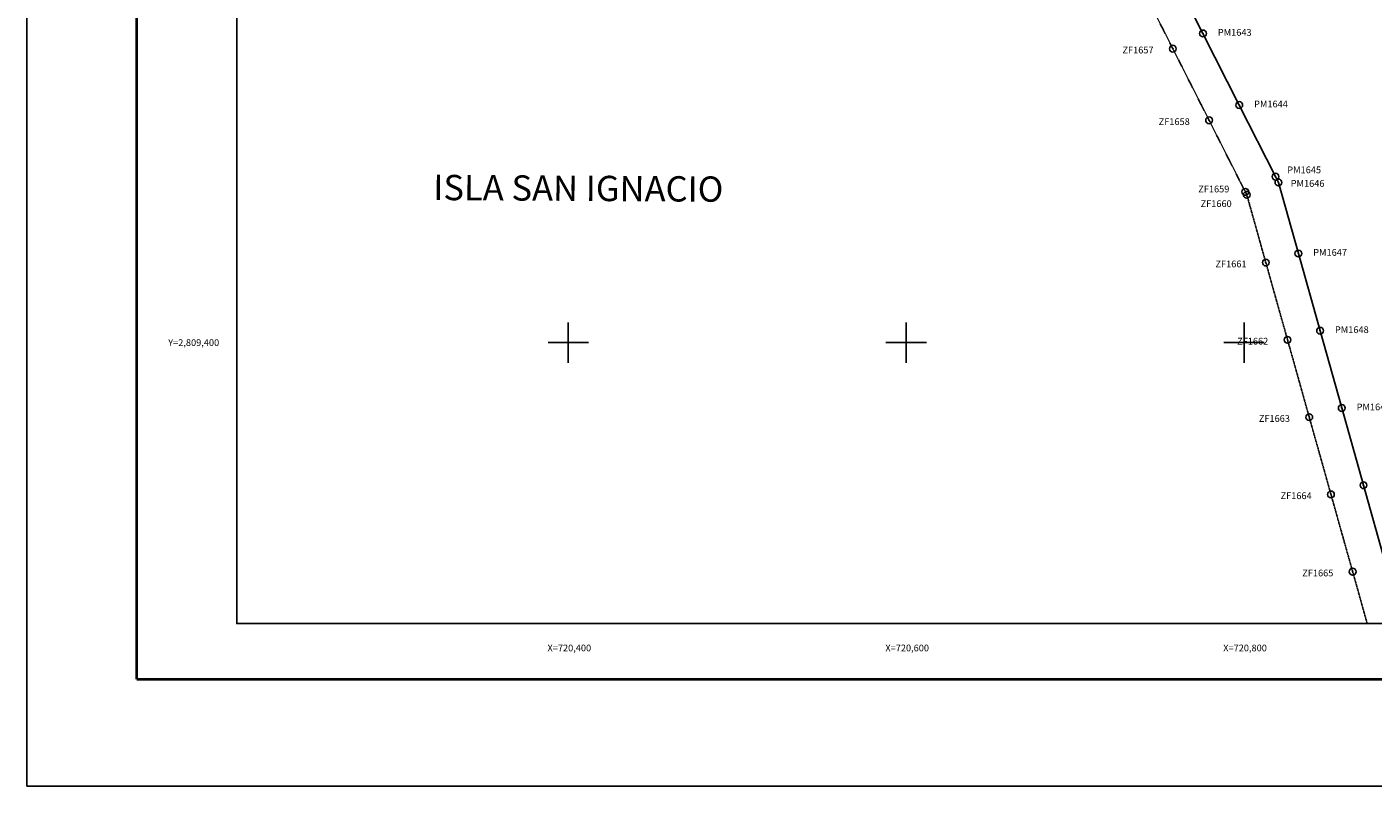
# Model space of a CAD drawing. Units: millimetres. Extents: x 720080 to 722480, y 2809138 to 2810938.
# Drawn here: x 720080 to 720876, y 2809138 to 2809587 of the extents above; entities that cross this region are included whole.
import ezdxf
from ezdxf.enums import TextEntityAlignment as Align

# ---------------------------------------------------------------- set-up
doc = ezdxf.new("R2010")
doc.units = ezdxf.units.MM
doc.header["$PDMODE"] = 32
doc.header["$PDSIZE"] = 4
doc.linetypes.add('CENTRO1', pattern=[0.44, 0.2, -0.08, 0.08, -0.08])
doc.linetypes.add('OCULTA3', pattern=[0.45, 0.3, -0.15])
for name, color, linetype in [('CVL_RET_TX', 7, 'Continuous'), ('CVL_RETUTM', 7, 'Continuous'), ('L1', 7, 'Continuous'), ('Lomo', 7, 'Continuous'), ('MARGEN', 7, 'Continuous'), ('PM', 1, 'Continuous'), ('PM_PUNTO', 7, 'Continuous'), ('ZF', 5, 'OCULTA3'), ('ZF_PUNTO', 7, 'Continuous'), ('ZF_PUNTO_NUM', 7, 'Continuous')]:
    doc.layers.add(name, color=color, linetype=linetype)
doc.styles.add('HUECA1', font='hueca1.shx')
doc.styles.add('SIMPLEX1', font='simplex1.shx')

msp = doc.modelspace()

# ---------------------------------------------------------------- linework, layer by layer
at = {"layer": 'CVL_RETUTM', "color": 7, "linetype": 'Continuous'}
for p, q in [((720400, 2809412), (720400, 2809388)), ((720600, 2809412), (720600, 2809388)), ((720800, 2809412), (720800, 2809388)), ((720388, 2809400), (720412, 2809400)), ((720588, 2809400), (720612, 2809400)), ((720788, 2809400), (720812, 2809400))]:
    msp.add_line(p, q, dxfattribs=at)
at = {"layer": 'Lomo', "color": 255, "linetype": 'Continuous', "elevation": 2.32}
msp.add_lwpolyline([(720079.52, 2810937.55), (722479.52, 2810937.55), (722479.52, 2809137.55), (720079.52, 2809137.55)], close=True, dxfattribs=at)
at = {"layer": 'Lomo', "color": 7, "linetype": 'Continuous', "const_width": 1.6}
for points in [[(720144.48, 2809200.65), (720144.48, 2810861.95)], [(720144.48, 2809200.65), (722396.33, 2809200.65)]]:
    msp.add_lwpolyline(points, dxfattribs=at)
at = {"layer": 'Lomo', "color": 7, "linetype": 'Continuous'}
msp.add_lwpolyline([(720203.72, 2810833.68), (722003.72, 2810833.68), (722003.72, 2809233.68), (720203.72, 2809233.68)], close=True, dxfattribs=at)
msp.add_lwpolyline([(720203.72, 2810833.68), (722003.72, 2810833.68), (722003.72, 2809233.68), (720203.72, 2809233.68)], close=True, dxfattribs=at)
msp.add_lwpolyline([(720203.72, 2810833.68), (722003.72, 2810833.68), (722003.72, 2809233.68), (720203.72, 2809233.68)], close=True, dxfattribs=at)
msp.add_lwpolyline([(720203.72, 2810833.68), (722003.72, 2810833.68), (722003.72, 2809233.68), (720203.72, 2809233.68)], close=True, dxfattribs=at)
at = {"layer": 'MARGEN', "linetype": 'Continuous'}
msp.add_lwpolyline([(720203.72, 2810833.68), (722003.72, 2810833.68), (722003.72, 2809233.68), (720203.72, 2809233.68)], close=True, dxfattribs=at)
for points in [[(720203.72, 2809743.52), (720203.72, 2809233.68)], [(720203.72, 2809233.68), (722003.72, 2809233.68)]]:
    msp.add_lwpolyline(points, dxfattribs=at)
at = {"layer": 'PM'}
msp.add_lwpolyline([(720883.54, 2809269.85), (720870.7, 2809315.58), (720857.85, 2809361.31), (720845, 2809407.04), (720832.15, 2809452.77), (720820.34, 2809494.8), (720818.6, 2809498.23), (720797.15, 2809540.61), (720775.69, 2809582.99), (720754.24, 2809625.37)], dxfattribs=at)
at = {"layer": 'PM_PUNTO'}
for p in [(720775.69, 2809582.99), (720797.15, 2809540.61), (720818.6, 2809498.23), (720820.34, 2809494.8), (720832.15, 2809452.77), (720845, 2809407.04), (720857.85, 2809361.31), (720870.7, 2809315.58)]:
    msp.add_point(p, dxfattribs=at)
at = {"layer": 'ZF'}
msp.add_lwpolyline([(720736.4, 2809616.33), (720757.85, 2809573.95), (720779.31, 2809531.57), (720800.76, 2809489.2), (720801.61, 2809487.51), (720812.89, 2809447.36), (720825.74, 2809401.63), (720838.59, 2809355.9), (720851.44, 2809310.17), (720864.29, 2809264.44), (720872.93, 2809233.68)], dxfattribs=at)
at = {"layer": 'ZF_PUNTO'}
for p in [(720757.85, 2809573.95), (720779.31, 2809531.57), (720800.76, 2809489.2), (720801.61, 2809487.51), (720812.89, 2809447.36), (720825.74, 2809401.63), (720838.59, 2809355.9), (720851.44, 2809310.17), (720864.29, 2809264.44)]:
    msp.add_point(p, dxfattribs=at)

# ---------------------------------------------------------------- texts
at = {"layer": 'CVL_RET_TX', "color": 7, "style": 'SIMPLEX1'}
for s, p in [('Y=2,809,400', (720193.32, 2809400)), ('X=720,400', (720413.51, 2809219.28)), ('X=720,600', (720613.51, 2809219.28)), ('X=720,800', (720813.51, 2809219.28))]:
    msp.add_text(s, height=4, dxfattribs=at).set_placement(p, align=Align.MIDDLE_RIGHT)
at = {"layer": 'L1', "style": 'SIMPLEX1'}
for s, p in [('PM1643', (720784.48, 2809580.34)), ('PM1644', (720805.93, 2809537.96)), ('PM1645', (720825.58, 2809498.99)), ('PM1646', (720827.62, 2809490.95)), ('PM1647', (720840.93, 2809450.12)), ('PM1648', (720853.78, 2809404.39)), ('PM1649', (720866.63, 2809358.66))]:
    msp.add_text(s, height=4, dxfattribs=at).set_placement(p, align=Align.BOTTOM_LEFT)
at = {"layer": 'Lomo', "linetype": 'CENTRO1', "insert": (720320.12, 2809499.33), "char_height": 14.9813, "width": 276.1411, "attachment_point": 1, "rotation": 359.65926, "style": 'HUECA1'}
msp.add_mtext('{\\fArial|b0|i0|c0|p34;ISLA SAN IGNACIO}', dxfattribs=at)
at = {"layer": 'ZF_PUNTO_NUM', "style": 'SIMPLEX1'}
for s, p in [('ZF1657', (720728.01, 2809569.9)), ('ZF1658', (720749.47, 2809527.52)), ('ZF1659', (720772.89, 2809487.65)), ('ZF1660', (720774.28, 2809478.98)), ('ZF1661', (720783.06, 2809443.31)), ('ZF1662', (720795.9, 2809397.58)), ('ZF1663', (720808.75, 2809351.85)), ('ZF1664', (720821.6, 2809306.12)), ('ZF1665', (720834.45, 2809260.39))]:
    msp.add_text(s, height=4, dxfattribs=at).set_placement(p, align=Align.BOTTOM_LEFT)

doc.saveas('drawing.dxf')
